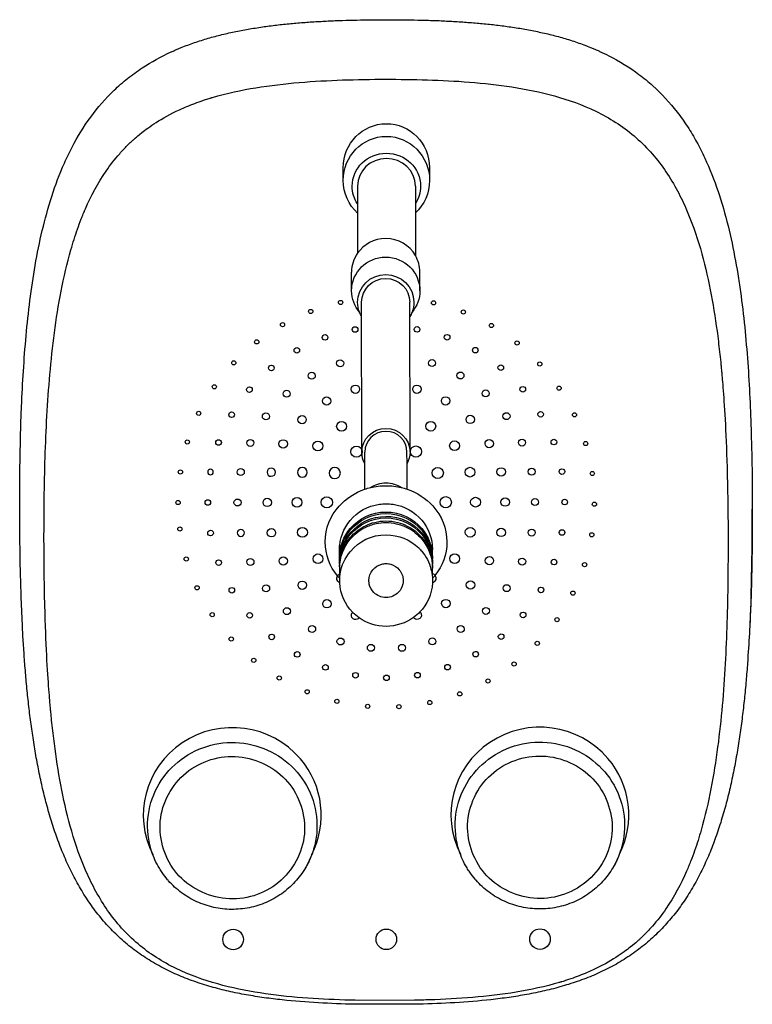
# Model space of a CAD drawing. Units: millimetres. Extents: x 17 to 934, y 134 to 730.
# Drawn here: x 215 to 319, y 134 to 274 of the extents above; entities that cross this region are included whole.
import ezdxf

# ---------------------------------------------------------------- set-up
doc = ezdxf.new("R2010")
doc.units = ezdxf.units.MM
doc.layers.add('01_DIBUJO PRINCIPAL', color=7, linetype='Continuous', lineweight=30)

msp = doc.modelspace()

# ---------------------------------------------------------------- linework, layer by layer
at = {"layer": '01_DIBUJO PRINCIPAL'}
for p, q in [((260.96, 250.81), (260.95, 252.62)), ((273.22, 252.63), (273.23, 250.82)), ((262.15, 235.13), (262.14, 237.77)), ((271.85, 235.14), (271.84, 237.78)), ((263.6, 212.19), (263.57, 233.49)), ((270.45, 212.2), (270.42, 233.5)), ((260.45, 194.6), (260.44, 198.94)), ((273.65, 194.62), (273.64, 198.96))]:
    msp.add_line(p, q, dxfattribs=at)
for points in [[(262.98, 249.98), (262.98, 247.49), (262.98, 246.17), (262.99, 240.47)], [(271.21, 249.99), (271.21, 247.5), (271.21, 246.18), (271.22, 240.12)], [(264.03, 206.93), (264.03, 210.56), (264.03, 212.19)], [(270.03, 206.93), (270.03, 210.57), (270.02, 212.2)]]:
    msp.add_lwpolyline(points, dxfattribs=at)
for centre in [(245.3, 142.94), (267.08, 142.97), (288.93, 143)]:
    msp.add_circle(centre, 1.46, dxfattribs=at)
for centre, major_axis in [((260.58, 233.47), (-0.301, 0)), ((273.79, 233.41), (-0.301, 0)), ((256.34, 232.19), (-0.301, 0)), ((278.03, 232.11), (-0.301, 0)), ((252.33, 230.31), (-0.301, 0)), ((262.64, 229.63), (-0.401, -0.001)), ((271.45, 229.64), (-0.401, -0.001)), ((282.02, 230.19), (-0.301, 0)), ((248.66, 227.86), (-0.301, 0)), ((258.37, 228.5), (-0.401, -0.001)), ((275.72, 228.52), (-0.401, -0.001)), ((254.36, 226.66), (-0.401, -0.001)), ((279.73, 226.69), (-0.401, -0.001)), ((285.67, 227.71), (-0.301, 0)), ((260.52, 224.83), (-0.502, -0.001)), ((273.58, 224.85), (-0.502, -0.001)), ((245.4, 224.89), (-0.301, 0)), ((250.74, 224.16), (-0.401, -0.001)), ((283.35, 224.2), (-0.401, -0.001)), ((288.9, 224.72), (-0.301, 0)), ((256.48, 223.06), (-0.502, -0.001)), ((277.62, 223.09), (-0.502, -0.001)), ((242.63, 221.48), (-0.301, 0)), ((247.62, 221.08), (-0.401, -0.001)), ((262.68, 221.13), (-0.602, -0.001)), ((271.43, 221.14), (-0.602, -0.001)), ((286.48, 221.13), (-0.401, -0.001)), ((291.64, 221.29), (-0.301, 0)), ((252.91, 220.5), (-0.502, -0.001)), ((258.6, 219.46), (-0.602, -0.001)), ((275.51, 219.48), (-0.602, -0.001)), ((281.2, 220.54), (-0.502, -0.001)), ((240.41, 217.7), (-0.301, 0)), ((245.09, 217.51), (-0.401, -0.001)), ((249.96, 217.27), (-0.502, -0.001)), ((255.1, 216.81), (-0.602, -0.001)), ((279.01, 216.84), (-0.602, -0.001)), ((284.16, 217.31), (-0.502, -0.001)), ((289.02, 217.57), (-0.401, -0.001)), ((293.83, 217.5), (-0.301, 0)), ((260.72, 215.86), (-0.702, -0.001)), ((273.4, 215.88), (-0.702, -0.001)), ((238.79, 213.64), (-0.301, 0)), ((243.23, 213.57), (-0.401, -0.001)), ((247.75, 213.5), (-0.502, -0.001)), ((252.42, 213.37), (-0.602, -0.001)), ((257.35, 213.07), (-0.702, -0.001)), ((262.84, 212.26), (-0.803, -0.001)), ((271.29, 212.28), (-0.803, -0.001)), ((276.78, 213.1), (-0.702, -0.001)), ((281.71, 213.4), (-0.602, -0.001)), ((286.37, 213.55), (-0.502, -0.001)), ((290.9, 213.63), (-0.401, -0.001)), ((295.42, 213.42), (-0.301, 0)), ((274.39, 209.24), (-0.803, -0.001)), ((278.98, 209.35), (-0.702, -0.001)), ((283.4, 209.39), (-0.602, -0.001)), ((287.74, 209.42), (-0.502, -0.001)), ((237.81, 209.38), (-0.301, 0)), ((246.39, 209.36), (-0.502, -0.001)), ((292.05, 209.43), (-0.401, -0.001)), ((296.37, 209.16), (-0.301, 0)), ((254.39, 205.05), (-0.702, -0.001)), ((258.62, 205.06), (-0.803, -0.001)), ((275.53, 205.08), (-0.803, -0.001)), ((279.76, 205.09), (-0.702, -0.001)), ((283.98, 205.09), (-0.602, -0.001)), ((237.48, 205.03), (-0.301, 0)), ((241.71, 205.04), (-0.401, -0.001)), ((245.93, 205.04), (-0.502, -0.001)), ((250.16, 205.05), (-0.602, -0.001)), ((288.21, 205.1), (-0.502, -0.001)), ((292.44, 205.1), (-0.401, -0.001)), ((296.66, 204.8), (-0.301, 0)), ((237.73, 201.28), (-0.301, 0)), ((279, 200.82), (-0.702, -0.001)), ((242.1, 200.7), (-0.401, -0.001)), ((250.74, 200.74), (-0.602, -0.001)), ((255.16, 200.79), (-0.702, -0.001)), ((283.41, 200.78), (-0.602, -0.001)), ((287.75, 200.77), (-0.502, -0.001)), ((292.06, 200.77), (-0.401, -0.001)), ((296.29, 200.45), (-0.301, 0)), ((238.64, 197.01), (-0.301, 0)), ((252.44, 196.73), (-0.602, -0.001)), ((257.37, 197.04), (-0.702, -0.001)), ((276.8, 197.06), (-0.702, -0.001)), ((281.73, 196.77), (-0.602, -0.001)), ((243.25, 196.5), (-0.401, -0.001)), ((247.77, 196.59), (-0.502, -0.001)), ((286.39, 196.64), (-0.502, -0.001)), ((290.92, 196.57), (-0.401, -0.001)), ((295.26, 196.21), (-0.301, 0)), ((240.18, 192.92), (-0.301, 0)), ((249.99, 192.83), (-0.502, -0.001)), ((255.13, 193.29), (-0.602, -0.001)), ((279.05, 193.32), (-0.602, -0.001)), ((284.19, 192.87), (-0.502, -0.001)), ((245.12, 192.57), (-0.401, -0.001)), ((289.06, 192.62), (-0.401, -0.001)), ((293.6, 192.16), (-0.301, 0)), ((258.64, 190.65), (-0.602, -0.001)), ((275.55, 190.68), (-0.602, -0.001)), ((242.33, 189.1), (-0.301, 0)), ((247.66, 189.01), (-0.401, -0.001)), ((252.95, 189.6), (-0.502, -0.001)), ((281.24, 189.64), (-0.502, -0.001)), ((286.52, 189.06), (-0.401, -0.001)), ((256.53, 187.05), (-0.502, -0.001)), ((277.66, 187.08), (-0.502, -0.001)), ((291.34, 188.4), (-0.301, 0)), ((250.79, 185.94), (-0.401, -0.001)), ((283.4, 185.98), (-0.401, -0.001)), ((245.04, 185.64), (-0.301, 0)), ((260.57, 185.29), (-0.502, -0.001)), ((264.89, 184.39), (-0.502, -0.001)), ((269.31, 184.39), (-0.502, -0.001)), ((273.63, 185.3), (-0.502, -0.001)), ((288.53, 185.02), (-0.301, 0)), ((254.42, 183.45), (-0.401, -0.001)), ((279.78, 183.48), (-0.401, -0.001)), ((248.24, 182.62), (-0.301, 0)), ((258.43, 181.61), (-0.401, -0.001)), ((275.78, 181.64), (-0.401, -0.001)), ((285.24, 182.09), (-0.301, 0)), ((262.7, 180.49), (-0.401, -0.001)), ((267.1, 180.12), (-0.401, -0.001)), ((271.51, 180.5), (-0.401, -0.001)), ((251.86, 180.1), (-0.301, 0)), ((281.54, 179.68), (-0.301, 0)), ((255.83, 178.14), (-0.301, 0)), ((277.52, 177.84), (-0.301, 0)), ((260.05, 176.79), (-0.301, 0)), ((264.43, 176.08), (-0.301, 0)), ((268.87, 176.02), (-0.301, 0)), ((273.26, 176.61), (-0.301, 0))]:
    msp.add_ellipse(centre, major_axis=major_axis, ratio=0.983561, dxfattribs=at)
for points, knots in [([(271.09, 133.74), (271.29, 133.75), (271.48, 133.75), (271.67, 133.75), (273.39, 133.8), (275.11, 133.86), (276.82, 133.96), (278.55, 134.07), (280.24, 134.2), (281.96, 134.39), (282.83, 134.49), (283.65, 134.59), (284.52, 134.72), (285.4, 134.84), (286.19, 134.97), (287.06, 135.13), (287.5, 135.21), (287.89, 135.29), (288.33, 135.37), (288.76, 135.46), (289.15, 135.55), (289.58, 135.65), (290.02, 135.75), (290.4, 135.84), (290.84, 135.95), (291.27, 136.07), (291.64, 136.17), (292.08, 136.29), (292.52, 136.42), (292.87, 136.53), (293.31, 136.67), (293.74, 136.81), (294.1, 136.93), (294.53, 137.08), (294.96, 137.23), (295.31, 137.36), (295.73, 137.53), (296.15, 137.7), (296.5, 137.84), (296.92, 138.03), (297.33, 138.21), (297.67, 138.37), (298.08, 138.57), (298.49, 138.76), (298.82, 138.94), (299.22, 139.15), (299.62, 139.36), (299.95, 139.55), (300.33, 139.78), (300.72, 140.01), (301.04, 140.21), (301.41, 140.46), (301.79, 140.7), (302.1, 140.92), (302.46, 141.18), (302.82, 141.44), (303.13, 141.68), (303.47, 141.95), (303.82, 142.22), (304.12, 142.47), (304.45, 142.76), (305.1, 143.33), (305.67, 143.88), (306.27, 144.5), (306.86, 145.12), (307.39, 145.73), (307.93, 146.39), (308.45, 147.04), (308.95, 147.72), (309.42, 148.41), (309.88, 149.09), (310.34, 149.83), (310.75, 150.55), (311.16, 151.25), (311.57, 152.04), (311.93, 152.77), (312.29, 153.5), (312.66, 154.33), (312.98, 155.08), (313.29, 155.83), (313.62, 156.68), (313.89, 157.45), (314.03, 157.84), (314.18, 158.26), (314.31, 158.65), (314.44, 159.04), (314.58, 159.47), (314.7, 159.87), (314.94, 160.65), (315.19, 161.53), (315.4, 162.32), (315.61, 163.11), (315.83, 164.01), (316.01, 164.81), (316.19, 165.6), (316.38, 166.52), (316.54, 167.32), (316.69, 168.12), (316.86, 169.03), (316.99, 169.84), (317.13, 170.64), (317.27, 171.57), (317.38, 172.38), (317.5, 173.19), (317.62, 174.1), (317.72, 174.92), (317.82, 175.73), (317.92, 176.65), (318.01, 177.47), (318.09, 178.28), (318.18, 179.21), (318.25, 180.02), (318.32, 180.85), (318.39, 181.75), (318.45, 182.58), (318.45, 182.58), (318.49, 183.3), (318.49, 183.3), (318.59, 184.71), (318.67, 186.05), (318.74, 187.46), (318.81, 188.87), (318.87, 190.22), (318.92, 191.63), (319.01, 194.34), (319.06, 197.27), (319.09, 199.97), (319.1, 201.3), (319.1, 202.39), (319.1, 203.72), (319.1, 203.72), (319.1, 204.15), (319.1, 204.15), (319.1, 204.96), (319.1, 205.38), (319.09, 206.2), (319.09, 206.61), (319.09, 206.82), (319.09, 207.23), (319.08, 207.42), (319.08, 207.52), (319.08, 207.71), (319.08, 207.71), (319.08, 208.23), (319.08, 208.23), (319.06, 210.22), (319.02, 212.21), (318.96, 214.21), (318.92, 215.89), (318.86, 217.57), (318.78, 219.25), (318.7, 220.94), (318.61, 222.62), (318.5, 224.3), (318.38, 225.98), (318.24, 227.67), (318.08, 229.35), (317.92, 231.02), (317.73, 232.71), (317.5, 234.38), (317.39, 235.22), (317.27, 236.05), (317.14, 236.89), (316.88, 238.56), (316.57, 240.23), (316.22, 241.89), (315.87, 243.54), (315.46, 245.2), (314.99, 246.82), (314.76, 247.64), (314.5, 248.45), (314.23, 249.25), (313.69, 250.85), (313.06, 252.46), (312.34, 253.99), (311.99, 254.76), (311.6, 255.52), (311.19, 256.27), (310.79, 257.01), (310.35, 257.74), (309.89, 258.45), (309.42, 259.16), (308.93, 259.86), (308.41, 260.53), (307.38, 261.86), (306.21, 263.13), (304.96, 264.26), (304.33, 264.83), (303.67, 265.37), (302.99, 265.87), (301.64, 266.88), (300.21, 267.76), (298.7, 268.52), (298.27, 268.74), (297.84, 268.95), (297.4, 269.15), (297.4, 269.15), (297.43, 269.14), (297.43, 269.14), (297.37, 269.16), (297.35, 269.18), (297.29, 269.2), (297.2, 269.24), (297.15, 269.27), (297.06, 269.31), (296.87, 269.39), (296.77, 269.43), (296.59, 269.51), (296.42, 269.58), (296.29, 269.63), (296.12, 269.7), (295.76, 269.85), (295.54, 269.94), (295.17, 270.07), (294.82, 270.2), (294.57, 270.29), (294.21, 270.42), (293.86, 270.54), (293.6, 270.62), (293.25, 270.74), (292.9, 270.85), (292.62, 270.93), (292.27, 271.03), (291.92, 271.13), (291.64, 271.21), (291.29, 271.31), (290.94, 271.4), (290.65, 271.47), (290.3, 271.56), (289.95, 271.64), (289.66, 271.71), (289.3, 271.79), (288.95, 271.87), (288.66, 271.93), (288.31, 272), (287.96, 272.07), (287.66, 272.13), (287.31, 272.2), (286.56, 272.34), (286.04, 272.43), (285.29, 272.54), (284.55, 272.65), (284.01, 272.73), (283.27, 272.82), (282.53, 272.92), (281.98, 272.98), (281.24, 273.05), (280.5, 273.13), (279.94, 273.18), (279.2, 273.23), (278.47, 273.29), (277.9, 273.33), (277.17, 273.38), (276.44, 273.42), (275.85, 273.45), (275.12, 273.49), (274.41, 273.52), (273.8, 273.54), (273.08, 273.56), (272.37, 273.58), (271.74, 273.6), (271.04, 273.61), (269.65, 273.64), (268.34, 273.65), (266.95, 273.65), (266.95, 273.65), (266.95, 273.65), (266.95, 273.65), (265.57, 273.64), (264.26, 273.63), (262.88, 273.6), (262.18, 273.59), (261.55, 273.57), (260.85, 273.55), (260.13, 273.53), (259.53, 273.5), (258.82, 273.47), (258.09, 273.43), (257.51, 273.4), (256.79, 273.36), (256.06, 273.31), (255.49, 273.27), (254.76, 273.21), (254.03, 273.15), (253.47, 273.1), (252.74, 273.02), (252, 272.95), (251.45, 272.89), (250.72, 272.79), (249.98, 272.7), (249.44, 272.62), (248.7, 272.51), (247.96, 272.39), (247.44, 272.31), (246.7, 272.17), (246.35, 272.1), (246.05, 272.04), (245.7, 271.97), (245.35, 271.9), (245.06, 271.84), (244.71, 271.76), (244.36, 271.68), (244.07, 271.61), (243.72, 271.53), (243.37, 271.44), (243.09, 271.37), (242.74, 271.28), (242.39, 271.18), (242.11, 271.11), (241.76, 271), (241.41, 270.9), (241.14, 270.82), (240.79, 270.71), (240.44, 270.6), (240.17, 270.51), (239.83, 270.39), (239.47, 270.27), (239.22, 270.18), (238.87, 270.05), (238.51, 269.92), (238.29, 269.83), (237.93, 269.69), (237.76, 269.62), (237.64, 269.57), (237.47, 269.5), (237.29, 269.42), (237.18, 269.37), (237, 269.3), (236.91, 269.26), (236.86, 269.23), (236.77, 269.19), (236.68, 269.15), (236.63, 269.13), (236.54, 269.09), (236.52, 269.08), (236.5, 269.07), (236.48, 269.06), (236.48, 269.06), (236.5, 269.07), (236.5, 269.07), (235.07, 268.42), (233.67, 267.65), (232.36, 266.79), (231.65, 266.32), (230.96, 265.82), (230.29, 265.3), (229.63, 264.77), (228.99, 264.21), (228.38, 263.62), (227.16, 262.45), (226.06, 261.19), (225.06, 259.82), (224.06, 258.45), (223.19, 257.03), (222.41, 255.53), (222.02, 254.78), (221.66, 254.02), (221.32, 253.25), (220.63, 251.71), (220.05, 250.15), (219.53, 248.54), (219.01, 246.93), (218.57, 245.32), (218.18, 243.68), (217.79, 242.04), (217.46, 240.4), (217.17, 238.74), (216.88, 237.08), (216.64, 235.42), (216.43, 233.75), (216.22, 232.08), (216.04, 230.41), (215.88, 228.74), (215.58, 225.38), (215.37, 222.05), (215.23, 218.69), (215.23, 218.69), (215.15, 216.32), (215.15, 216.32), (215.01, 212.19), (214.97, 208.07), (214.97, 203.95), (214.98, 199.83), (215.03, 195.7), (215.18, 191.57), (215.18, 191.57), (215.35, 187.56), (215.35, 187.56), (215.39, 186.73), (215.44, 185.83), (215.49, 185), (215.55, 184.18), (215.61, 183.28), (215.67, 182.45), (215.73, 181.62), (215.81, 180.72), (215.88, 179.89), (215.95, 179.08), (216.04, 178.15), (216.13, 177.34), (216.22, 176.52), (216.32, 175.61), (216.42, 174.79), (216.53, 173.98), (216.65, 173.06), (216.77, 172.25), (216.88, 171.44), (217.03, 170.51), (217.17, 169.71), (217.3, 168.91), (217.47, 167.99), (217.63, 167.19), (217.78, 166.4), (217.98, 165.47), (218.16, 164.68), (218.34, 163.89), (218.57, 162.98), (218.78, 162.2), (218.99, 161.41), (219.24, 160.53), (219.48, 159.74), (219.61, 159.35), (219.74, 158.92), (219.88, 158.53), (220.01, 158.14), (220.15, 157.72), (220.29, 157.33), (220.57, 156.56), (220.9, 155.71), (221.22, 154.96), (221.53, 154.21), (221.91, 153.39), (222.27, 152.66), (222.63, 151.93), (223.05, 151.14), (223.46, 150.44), (223.87, 149.72), (224.33, 148.98), (224.79, 148.31), (225.27, 147.61), (225.76, 146.94), (226.29, 146.29), (226.83, 145.63), (227.36, 145.02), (227.95, 144.4), (228.55, 143.78), (229.13, 143.23), (229.78, 142.66), (230.11, 142.38), (230.41, 142.13), (230.75, 141.86), (231.1, 141.58), (231.41, 141.35), (231.77, 141.09), (232.13, 140.83), (232.44, 140.62), (232.82, 140.37), (233.19, 140.13), (233.51, 139.93), (233.9, 139.7), (234.28, 139.47), (234.62, 139.28), (235.01, 139.07), (235.41, 138.86), (235.75, 138.68), (236.15, 138.49), (236.56, 138.29), (236.9, 138.13), (237.32, 137.95), (237.74, 137.77), (238.08, 137.63), (238.51, 137.46), (238.93, 137.29), (239.28, 137.16), (239.71, 137.01), (240.14, 136.86), (240.5, 136.74), (240.93, 136.6), (241.37, 136.46), (241.73, 136.36), (242.16, 136.23), (242.6, 136.11), (242.97, 136.01), (243.41, 135.89), (243.84, 135.78), (244.22, 135.69), (244.66, 135.59), (245.09, 135.49), (245.48, 135.41), (245.92, 135.32), (246.35, 135.23), (246.74, 135.16), (247.18, 135.08), (248.05, 134.92), (248.85, 134.8), (249.73, 134.67), (250.59, 134.55), (251.41, 134.45), (252.28, 134.36), (254, 134.17), (255.7, 134.04), (257.42, 133.94), (259.14, 133.84), (260.86, 133.78), (262.57, 133.74), (262.77, 133.74), (262.96, 133.74), (263.16, 133.73), (263.16, 133.73), (271.09, 133.74), (271.09, 133.74)], [0, 0, 0, 0, 1, 1, 1, 2, 2, 2, 3, 3, 3, 4, 4, 4, 5, 5, 5, 6, 6, 6, 7, 7, 7, 8, 8, 8, 9, 9, 9, 10, 10, 10, 11, 11, 11, 12, 12, 12, 13, 13, 13, 14, 14, 14, 15, 15, 15, 16, 16, 16, 17, 17, 17, 18, 18, 18, 19, 19, 19, 20, 20, 20, 21, 21, 21, 22, 22, 22, 23, 23, 23, 24, 24, 24, 25, 25, 25, 26, 26, 26, 27, 27, 27, 28, 28, 28, 29, 29, 29, 30, 30, 30, 31, 31, 31, 32, 32, 32, 33, 33, 33, 34, 34, 34, 35, 35, 35, 36, 36, 36, 37, 37, 37, 38, 38, 38, 39, 39, 39, 40, 40, 40, 41, 41, 41, 42, 42, 42, 43, 43, 43, 44, 44, 44, 45, 45, 45, 46, 46, 46, 47, 47, 47, 48, 48, 48, 49, 49, 49, 50, 50, 50, 51, 51, 51, 52, 52, 52, 53, 53, 53, 54, 54, 54, 55, 55, 55, 56, 56, 56, 57, 57, 57, 58, 58, 58, 59, 59, 59, 60, 60, 60, 61, 61, 61, 62, 62, 62, 63, 63, 63, 64, 64, 64, 65, 65, 65, 66, 66, 66, 67, 67, 67, 68, 68, 68, 69, 69, 69, 70, 70, 70, 71, 71, 71, 72, 72, 72, 73, 73, 73, 74, 74, 74, 75, 75, 75, 76, 76, 76, 77, 77, 77, 78, 78, 78, 79, 79, 79, 80, 80, 80, 81, 81, 81, 82, 82, 82, 83, 83, 83, 84, 84, 84, 85, 85, 85, 86, 86, 86, 87, 87, 87, 88, 88, 88, 89, 89, 89, 90, 90, 90, 91, 91, 91, 92, 92, 92, 93, 93, 93, 94, 94, 94, 95, 95, 95, 96, 96, 96, 97, 97, 97, 98, 98, 98, 99, 99, 99, 100, 100, 100, 101, 101, 101, 102, 102, 102, 103, 103, 103, 104, 104, 104, 105, 105, 105, 106, 106, 106, 107, 107, 107, 108, 108, 108, 109, 109, 109, 110, 110, 110, 111, 111, 111, 112, 112, 112, 113, 113, 113, 114, 114, 114, 115, 115, 115, 116, 116, 116, 117, 117, 117, 118, 118, 118, 119, 119, 119, 120, 120, 120, 121, 121, 121, 122, 122, 122, 123, 123, 123, 124, 124, 124, 125, 125, 125, 126, 126, 126, 127, 127, 127, 128, 128, 128, 129, 129, 129, 130, 130, 130, 131, 131, 131, 132, 132, 132, 133, 133, 133, 134, 134, 134, 135, 135, 135, 136, 136, 136, 137, 137, 137, 138, 138, 138, 139, 139, 139, 140, 140, 140, 141, 141, 141, 142, 142, 142, 143, 143, 143, 144, 144, 144, 145, 145, 145, 146, 146, 146, 147, 147, 147, 148, 148, 148, 149, 149, 149, 150, 150, 150, 151, 151, 151, 152, 152, 152, 153, 153, 153, 154, 154, 154, 155, 155, 155, 156, 156, 156, 157, 157, 157, 158, 158, 158, 159, 159, 159, 160, 160, 160, 161, 161, 161, 162, 162, 162, 163, 163, 163, 164, 164, 164, 165, 165, 165, 166, 166, 166, 167, 167, 167, 168, 168, 168, 169, 169, 169, 170, 170, 170, 170]), ([(271.09, 134.3), (271.8, 134.32), (272.52, 134.34), (273.23, 134.36), (275.27, 134.43), (277.32, 134.54), (279.37, 134.71), (281.42, 134.89), (283.48, 135.12), (285.54, 135.46), (287.6, 135.8), (289.66, 136.24), (291.71, 136.84), (291.71, 136.84), (291.71, 136.85), (291.72, 136.85), (291.72, 136.85), (291.72, 136.85), (291.73, 136.85), (291.74, 136.85), (291.74, 136.85), (291.75, 136.86), (291.76, 136.86), (291.78, 136.86), (291.79, 136.87), (291.82, 136.88), (291.85, 136.88), (291.87, 136.89), (291.93, 136.91), (291.98, 136.93), (292.04, 136.94), (292.15, 136.98), (292.26, 137.01), (292.37, 137.04), (292.58, 137.11), (292.8, 137.18), (293, 137.25), (293.42, 137.39), (293.83, 137.53), (294.22, 137.68), (295, 137.97), (295.72, 138.28), (296.39, 138.58), (297.73, 139.2), (298.83, 139.82), (299.71, 140.39), (300.6, 140.96), (301.27, 141.46), (301.75, 141.84), (302.23, 142.22), (302.53, 142.48), (302.67, 142.6), (302.67, 142.6), (302.67, 142.6), (302.67, 142.6), (302.67, 142.61), (302.67, 142.61), (302.68, 142.61), (302.68, 142.61), (302.68, 142.61), (302.68, 142.62), (302.69, 142.62), (302.7, 142.63), (302.7, 142.63), (302.72, 142.64), (302.73, 142.65), (302.74, 142.67), (302.76, 142.69), (302.79, 142.71), (302.81, 142.73), (302.86, 142.77), (302.91, 142.82), (302.96, 142.86), (303.06, 142.95), (303.16, 143.04), (303.25, 143.13), (303.45, 143.31), (303.64, 143.49), (303.82, 143.68), (304.2, 144.05), (304.56, 144.44), (304.9, 144.83), (305.6, 145.62), (306.24, 146.45), (306.83, 147.3), (308, 149.01), (308.96, 150.82), (309.77, 152.67), (309.79, 152.73), (309.82, 152.79), (309.85, 152.85), (309.87, 152.91), (309.9, 152.97), (309.92, 153.03), (309.97, 153.15), (310.02, 153.27), (310.07, 153.39), (310.17, 153.63), (310.27, 153.87), (310.36, 154.11), (310.55, 154.59), (310.73, 155.07), (310.9, 155.56), (311.25, 156.52), (311.55, 157.5), (311.83, 158.48), (312.4, 160.43), (312.85, 162.4), (313.23, 164.37), (313.61, 166.34), (313.92, 168.31), (314.18, 170.29), (314.44, 172.26), (314.65, 174.23), (314.83, 176.2), (315.17, 180.14), (315.38, 184.08), (315.5, 188.01), (315.62, 191.94), (315.66, 195.86), (315.66, 199.78), (315.66, 203.24), (315.61, 206.33), (315.54, 209.05), (315.47, 211.77), (315.38, 214.13), (315.28, 216.11), (315.17, 218.09), (315.06, 219.7), (314.97, 220.93), (314.87, 222.17), (314.8, 223.03), (314.75, 223.52), (314.75, 223.53), (314.75, 223.53), (314.75, 223.53), (314.75, 223.53), (314.75, 223.53), (314.75, 223.54), (314.75, 223.54), (314.75, 223.54), (314.75, 223.55), (314.75, 223.56), (314.75, 223.56), (314.75, 223.57), (314.75, 223.59), (314.74, 223.6), (314.74, 223.62), (314.74, 223.65), (314.74, 223.68), (314.73, 223.71), (314.73, 223.77), (314.72, 223.83), (314.72, 223.89), (314.71, 224.01), (314.69, 224.14), (314.68, 224.26), (314.66, 224.5), (314.63, 224.75), (314.61, 224.99), (314.56, 225.48), (314.51, 225.97), (314.45, 226.46), (314.34, 227.44), (314.22, 228.42), (314.09, 229.4), (313.83, 231.35), (313.51, 233.31), (313.13, 235.27), (312.74, 237.22), (312.28, 239.18), (311.72, 241.12), (311.15, 243.06), (310.48, 244.99), (309.65, 246.88), (309.24, 247.82), (308.78, 248.76), (308.28, 249.67), (307.77, 250.59), (307.22, 251.49), (306.61, 252.36), (306, 253.23), (305.34, 254.07), (304.62, 254.87), (303.9, 255.67), (303.12, 256.43), (302.29, 257.13), (301.47, 257.83), (300.6, 258.47), (299.69, 259.05), (298.78, 259.64), (297.84, 260.16), (296.88, 260.63), (294.97, 261.56), (292.97, 262.27), (290.97, 262.82), (288.97, 263.38), (286.95, 263.78), (284.94, 264.1), (282.93, 264.41), (280.92, 264.62), (278.91, 264.78), (276.91, 264.94), (274.91, 265.04), (272.92, 265.1), (270.93, 265.16), (268.94, 265.18), (266.96, 265.18), (264.93, 265.18), (262.89, 265.15), (260.85, 265.08), (258.81, 265.01), (256.77, 264.9), (254.71, 264.73), (252.66, 264.55), (250.6, 264.32), (248.54, 263.98), (246.48, 263.64), (244.42, 263.2), (242.37, 262.6), (242.37, 262.6), (242.37, 262.6), (242.36, 262.59), (242.36, 262.59), (242.36, 262.59), (242.35, 262.59), (242.35, 262.59), (242.34, 262.59), (242.33, 262.59), (242.32, 262.58), (242.3, 262.58), (242.29, 262.57), (242.26, 262.56), (242.24, 262.56), (242.21, 262.55), (242.15, 262.53), (242.1, 262.51), (242.04, 262.5), (241.93, 262.46), (241.82, 262.43), (241.72, 262.4), (241.5, 262.33), (241.29, 262.26), (241.08, 262.19), (240.66, 262.05), (240.25, 261.91), (239.86, 261.76), (239.08, 261.47), (238.36, 261.17), (237.69, 260.86), (236.36, 260.24), (235.25, 259.62), (234.37, 259.05), (233.48, 258.49), (232.81, 257.98), (232.33, 257.6), (231.85, 257.22), (231.55, 256.96), (231.42, 256.84), (231.42, 256.84), (231.41, 256.84), (231.41, 256.84), (231.41, 256.84), (231.41, 256.83), (231.41, 256.83), (231.4, 256.83), (231.4, 256.83), (231.4, 256.83), (231.39, 256.82), (231.38, 256.81), (231.38, 256.81), (231.37, 256.8), (231.35, 256.79), (231.34, 256.78), (231.32, 256.75), (231.29, 256.73), (231.27, 256.71), (231.22, 256.67), (231.17, 256.62), (231.12, 256.58), (231.02, 256.49), (230.92, 256.4), (230.83, 256.31), (230.63, 256.13), (230.45, 255.95), (230.26, 255.76), (229.89, 255.39), (229.52, 255), (229.18, 254.61), (228.48, 253.82), (227.84, 252.99), (227.26, 252.14), (226.08, 250.43), (225.12, 248.62), (224.31, 246.77), (224.29, 246.71), (224.26, 246.65), (224.23, 246.59), (224.21, 246.53), (224.18, 246.47), (224.16, 246.41), (224.11, 246.29), (224.06, 246.17), (224.01, 246.06), (223.91, 245.82), (223.81, 245.58), (223.72, 245.34), (223.53, 244.85), (223.35, 244.37), (223.18, 243.89), (222.84, 242.92), (222.53, 241.94), (222.25, 240.96), (221.69, 239.01), (221.23, 237.04), (220.85, 235.07), (220.47, 233.1), (220.16, 231.13), (219.9, 229.15), (219.64, 227.18), (219.43, 225.21), (219.26, 223.24), (218.91, 219.3), (218.71, 215.36), (218.58, 211.43), (218.46, 207.5), (218.42, 203.58), (218.42, 199.66), (218.43, 196.2), (218.47, 193.11), (218.54, 190.39), (218.61, 187.67), (218.7, 185.32), (218.81, 183.33), (218.91, 181.35), (219.02, 179.74), (219.11, 178.51), (219.21, 177.27), (219.29, 176.41), (219.33, 175.92), (219.33, 175.92), (219.33, 175.91), (219.33, 175.91), (219.33, 175.91), (219.33, 175.91), (219.33, 175.9), (219.33, 175.9), (219.33, 175.9), (219.33, 175.89), (219.33, 175.89), (219.33, 175.88), (219.33, 175.87), (219.34, 175.86), (219.34, 175.84), (219.34, 175.82), (219.34, 175.79), (219.34, 175.76), (219.35, 175.73), (219.35, 175.67), (219.36, 175.61), (219.36, 175.55), (219.38, 175.43), (219.39, 175.3), (219.4, 175.18), (219.42, 174.94), (219.45, 174.69), (219.47, 174.45), (219.52, 173.96), (219.57, 173.47), (219.63, 172.98), (219.74, 172), (219.86, 171.02), (219.99, 170.04), (220.25, 168.09), (220.57, 166.13), (220.96, 164.17), (221.34, 162.22), (221.8, 160.26), (222.36, 158.32), (222.93, 156.38), (223.6, 154.45), (224.43, 152.56), (224.85, 151.62), (225.3, 150.68), (225.81, 149.77), (226.31, 148.85), (226.86, 147.95), (227.47, 147.08), (228.08, 146.21), (228.74, 145.37), (229.46, 144.57), (230.19, 143.77), (230.96, 143.01), (231.79, 142.31), (232.61, 141.61), (233.48, 140.97), (234.39, 140.39), (235.3, 139.8), (236.24, 139.28), (237.2, 138.81), (239.12, 137.88), (241.11, 137.17), (243.11, 136.62), (245.11, 136.06), (247.13, 135.66), (249.14, 135.35), (251.15, 135.03), (253.16, 134.82), (255.17, 134.66), (257.17, 134.5), (259.17, 134.4), (261.16, 134.34), (261.83, 134.32), (262.49, 134.31), (263.16, 134.29), (263.16, 134.29), (271.09, 134.3), (271.09, 134.3)], [0, 0, 0, 0, 1, 1, 1, 2, 2, 2, 3, 3, 3, 4, 4, 4, 5, 5, 5, 6, 6, 6, 7, 7, 7, 8, 8, 8, 9, 9, 9, 10, 10, 10, 11, 11, 11, 12, 12, 12, 13, 13, 13, 14, 14, 14, 15, 15, 15, 16, 16, 16, 17, 17, 17, 18, 18, 18, 19, 19, 19, 20, 20, 20, 21, 21, 21, 22, 22, 22, 23, 23, 23, 24, 24, 24, 25, 25, 25, 26, 26, 26, 27, 27, 27, 28, 28, 28, 29, 29, 29, 30, 30, 30, 31, 31, 31, 32, 32, 32, 33, 33, 33, 34, 34, 34, 35, 35, 35, 36, 36, 36, 37, 37, 37, 38, 38, 38, 39, 39, 39, 40, 40, 40, 41, 41, 41, 42, 42, 42, 43, 43, 43, 44, 44, 44, 45, 45, 45, 46, 46, 46, 47, 47, 47, 48, 48, 48, 49, 49, 49, 50, 50, 50, 51, 51, 51, 52, 52, 52, 53, 53, 53, 54, 54, 54, 55, 55, 55, 56, 56, 56, 57, 57, 57, 58, 58, 58, 59, 59, 59, 60, 60, 60, 61, 61, 61, 62, 62, 62, 63, 63, 63, 64, 64, 64, 65, 65, 65, 66, 66, 66, 67, 67, 67, 68, 68, 68, 69, 69, 69, 70, 70, 70, 71, 71, 71, 72, 72, 72, 73, 73, 73, 74, 74, 74, 75, 75, 75, 76, 76, 76, 77, 77, 77, 78, 78, 78, 79, 79, 79, 80, 80, 80, 81, 81, 81, 82, 82, 82, 83, 83, 83, 84, 84, 84, 85, 85, 85, 86, 86, 86, 87, 87, 87, 88, 88, 88, 89, 89, 89, 90, 90, 90, 91, 91, 91, 92, 92, 92, 93, 93, 93, 94, 94, 94, 95, 95, 95, 96, 96, 96, 97, 97, 97, 98, 98, 98, 99, 99, 99, 100, 100, 100, 101, 101, 101, 102, 102, 102, 103, 103, 103, 104, 104, 104, 105, 105, 105, 106, 106, 106, 107, 107, 107, 108, 108, 108, 109, 109, 109, 110, 110, 110, 111, 111, 111, 112, 112, 112, 113, 113, 113, 114, 114, 114, 115, 115, 115, 116, 116, 116, 117, 117, 117, 118, 118, 118, 119, 119, 119, 120, 120, 120, 121, 121, 121, 122, 122, 122, 123, 123, 123, 124, 124, 124, 125, 125, 125, 126, 126, 126, 127, 127, 127, 128, 128, 128, 129, 129, 129, 130, 130, 130, 131, 131, 131, 132, 132, 132, 133, 133, 133, 134, 134, 134, 135, 135, 135, 136, 136, 136, 137, 137, 137, 138, 138, 138, 139, 139, 139, 139]), ([(260.96, 252.62), (260.95, 256.07), (263.69, 258.87), (267.08, 258.87), (270.47, 258.88), (273.22, 256.08), (273.22, 252.63)], [0, 0, 0, 0, 1, 1, 1, 2, 2, 2, 2]), ([(262.98, 246.17), (261.74, 247.32), (260.96, 248.97), (260.96, 250.81), (260.95, 254.26), (263.69, 257.06), (267.08, 257.06), (270.47, 257.07), (273.22, 254.27), (273.23, 250.82), (273.23, 248.98), (272.45, 247.33), (271.21, 246.18)], [0, 0, 0, 0, 1, 1, 1, 2, 2, 2, 3, 3, 3, 4, 4, 4, 4]), ([(262.98, 247.49), (262.51, 248.21), (262.23, 249.07), (262.23, 249.98), (262.23, 252.57), (264.4, 254.67), (267.09, 254.67), (269.78, 254.67), (271.95, 252.58), (271.96, 250), (271.96, 249.08), (271.69, 248.22), (271.21, 247.5)], [0, 0, 0, 0, 1, 1, 1, 2, 2, 2, 3, 3, 3, 4, 4, 4, 4]), ([(271.21, 249.99), (271.2, 252.17), (269.36, 253.93), (267.09, 253.93), (264.81, 253.92), (262.97, 252.16), (262.98, 249.98)], [0, 0, 0, 0, 1, 1, 1, 2, 2, 2, 2]), ([(271.84, 237.78), (271.84, 238.63), (271.62, 239.43), (271.22, 240.12), (270.39, 241.57), (268.8, 242.55), (266.99, 242.55), (265.32, 242.55), (263.86, 241.72), (262.99, 240.47), (262.45, 239.7), (262.14, 238.77), (262.14, 237.77)], [0, 0, 0, 0, 1, 1, 1, 2, 2, 2, 3, 3, 3, 4, 4, 4, 4]), ([(263.26, 232.09), (262.56, 232.92), (262.15, 233.97), (262.15, 235.13), (262.14, 237.77), (264.31, 239.91), (266.99, 239.92), (269.67, 239.92), (271.84, 237.78), (271.85, 235.14), (271.85, 233.99), (271.43, 232.93), (270.74, 232.1)], [0, 0, 0, 0, 1, 1, 1, 2, 2, 2, 3, 3, 3, 4, 4, 4, 4]), ([(263.57, 231.45), (263.45, 231.66), (263.35, 231.87), (263.26, 232.09), (263.09, 232.52), (263, 233), (263, 233.49), (262.99, 235.67), (264.78, 237.43), (266.99, 237.43), (269.2, 237.44), (271, 235.68), (271, 233.5), (271, 233.01), (270.91, 232.53), (270.74, 232.1), (270.65, 231.88), (270.55, 231.66), (270.43, 231.46)], [0, 0, 0, 0, 1, 1, 1, 2, 2, 2, 3, 3, 3, 4, 4, 4, 5, 5, 5, 6, 6, 6, 6]), ([(263.57, 233.49), (263.57, 235.35), (265.1, 236.87), (266.99, 236.87), (268.88, 236.87), (270.42, 235.36), (270.42, 233.5)], [0, 0, 0, 0, 1, 1, 1, 2, 2, 2, 2]), ([(264.03, 210.56), (263.76, 211.04), (263.6, 211.6), (263.6, 212.19), (263.6, 214.05), (265.13, 215.57), (267.02, 215.57), (268.91, 215.57), (270.45, 214.06), (270.45, 212.2), (270.45, 211.61), (270.3, 211.05), (270.03, 210.57)], [0, 0, 0, 0, 1, 1, 1, 2, 2, 2, 3, 3, 3, 4, 4, 4, 4]), ([(270.02, 212.2), (270.02, 213.83), (268.68, 215.15), (267.02, 215.15), (265.36, 215.15), (264.02, 213.83), (264.03, 212.19)], [0, 0, 0, 0, 1, 1, 1, 2, 2, 2, 2]), ([(250.73, 209.94), (250.4, 209.94), (250.13, 209.68), (250.13, 209.35), (250.13, 209.02), (250.4, 208.76), (250.73, 208.76)], [0, 0, 0, 0, 1, 1, 1, 2, 2, 2, 2]), ([(250.73, 208.76), (251.07, 208.76), (251.34, 209.03), (251.34, 209.35), (251.33, 209.68), (251.06, 209.94), (250.73, 209.94)], [0, 0, 0, 0, 1, 1, 1, 2, 2, 2, 2]), ([(255.15, 210.01), (254.76, 210.01), (254.45, 209.7), (254.45, 209.32), (254.45, 208.94), (254.76, 208.63), (255.15, 208.63)], [0, 0, 0, 0, 1, 1, 1, 2, 2, 2, 2]), ([(255.15, 208.63), (255.54, 208.63), (255.85, 208.94), (255.85, 209.32), (255.85, 209.7), (255.54, 210.01), (255.15, 210.01)], [0, 0, 0, 0, 1, 1, 1, 2, 2, 2, 2]), ([(259.74, 210.01), (259.3, 210.01), (258.94, 209.65), (258.94, 209.22), (258.94, 208.78), (259.3, 208.43), (259.75, 208.43)], [0, 0, 0, 0, 1, 1, 1, 2, 2, 2, 2]), ([(259.75, 208.43), (260.19, 208.43), (260.55, 208.78), (260.55, 209.22), (260.55, 209.65), (260.19, 210.01), (259.74, 210.01)], [0, 0, 0, 0, 1, 1, 1, 2, 2, 2, 2]), ([(242.09, 209.76), (241.87, 209.76), (241.69, 209.59), (241.69, 209.37), (241.69, 209.15), (241.87, 208.97), (242.09, 208.97)], [0, 0, 0, 0, 1, 1, 1, 2, 2, 2, 2]), ([(242.09, 208.97), (242.31, 208.97), (242.49, 209.15), (242.49, 209.37), (242.49, 209.59), (242.31, 209.76), (242.09, 209.76)], [0, 0, 0, 0, 1, 1, 1, 2, 2, 2, 2]), ([(260.46, 194.26), (260.45, 194.26), (260.44, 194.26), (260.45, 194.27), (260.34, 194.38), (260.24, 194.5), (260.15, 194.62), (259.04, 195.95), (258.39, 197.62), (258.39, 199.43), (258.38, 201.37), (259.13, 203.15), (260.38, 204.53), (261.34, 205.6), (262.59, 206.44), (264.03, 206.93), (264.29, 207.02), (264.56, 207.1), (264.84, 207.16), (265.54, 207.33), (266.27, 207.43), (267.03, 207.43), (267.79, 207.43), (268.53, 207.34), (269.23, 207.17), (269.5, 207.1), (269.77, 207.03), (270.03, 206.93), (271.47, 206.45), (272.72, 205.62), (273.68, 204.55), (274.94, 203.18), (275.69, 201.39), (275.69, 199.45), (275.7, 197.66), (275.07, 196.02), (273.99, 194.69), (273.88, 194.55), (273.77, 194.41), (273.65, 194.28), (273.65, 194.28), (273.65, 194.28), (273.64, 194.27)], [0, 0, 0, 0, 1, 1, 1, 2, 2, 2, 3, 3, 3, 4, 4, 4, 5, 5, 5, 6, 6, 6, 7, 7, 7, 8, 8, 8, 9, 9, 9, 10, 10, 10, 11, 11, 11, 12, 12, 12, 13, 13, 13, 14, 14, 14, 14]), ([(264.84, 207.16), (265.46, 207.59), (266.22, 207.84), (267.03, 207.84), (267.85, 207.84), (268.6, 207.59), (269.23, 207.17)], [0, 0, 0, 0, 1, 1, 1, 2, 2, 2, 2]), ([(260.44, 198.35), (260.44, 199.93), (261.01, 201.38), (261.96, 202.5), (262.98, 203.73), (264.44, 204.57), (266.11, 204.79), (266.41, 204.84), (266.72, 204.86), (267.03, 204.86), (267.37, 204.86), (267.71, 204.84), (268.04, 204.79), (269.67, 204.55), (271.1, 203.72), (272.11, 202.52), (273.06, 201.4), (273.64, 199.95), (273.64, 198.37)], [0, 0, 0, 0, 1, 1, 1, 2, 2, 2, 3, 3, 3, 4, 4, 4, 5, 5, 5, 6, 6, 6, 6]), ([(260.44, 197.19), (260.44, 198.77), (261.01, 200.22), (261.96, 201.34), (263.17, 202.78), (264.99, 203.69), (267.03, 203.69), (269.07, 203.69), (270.9, 202.79), (272.11, 201.36), (273.07, 200.24), (273.64, 198.79), (273.64, 197.21)], [0, 0, 0, 0, 1, 1, 1, 2, 2, 2, 3, 3, 3, 4, 4, 4, 4]), ([(260.44, 196.95), (260.44, 198.53), (261.01, 199.98), (261.96, 201.1), (263.17, 202.54), (264.99, 203.46), (267.03, 203.46), (269.07, 203.46), (270.9, 202.56), (272.11, 201.12), (273.07, 200), (273.64, 198.55), (273.64, 196.97)], [0, 0, 0, 0, 1, 1, 1, 2, 2, 2, 3, 3, 3, 4, 4, 4, 4]), ([(260.44, 196.57), (260.44, 198.14), (261.02, 199.59), (261.96, 200.71), (263.17, 202.15), (264.99, 203.06), (267.03, 203.07), (269.08, 203.07), (270.9, 202.17), (272.11, 200.73), (273.07, 199.61), (273.64, 198.16), (273.64, 196.58)], [0, 0, 0, 0, 1, 1, 1, 2, 2, 2, 3, 3, 3, 4, 4, 4, 4]), ([(319.1, 204.15), (319.1, 200.77), (319.08, 197.19), (318.97, 193.4), (318.92, 191.51), (318.85, 189.56), (318.75, 187.57)], [0, 0, 0, 0, 1, 1, 1, 2, 2, 2, 2]), ([(319.1, 204.08), (319.1, 203.24), (319.1, 202.84), (319.1, 202), (319.1, 201.56), (319.1, 201.39), (319.09, 200.95), (319.09, 200.7), (319.09, 200.68), (319.09, 200.43)], [0, 0, 0, 0, 1, 1, 1, 2, 2, 2, 3, 3, 3, 3]), ([(260.44, 196.32), (260.44, 197.9), (261.02, 199.36), (261.96, 200.48), (263.17, 201.92), (264.99, 202.84), (267.03, 202.84), (269.08, 202.84), (270.9, 201.93), (272.11, 200.5), (273.07, 199.37), (273.64, 197.92), (273.65, 196.34)], [0, 0, 0, 0, 1, 1, 1, 2, 2, 2, 3, 3, 3, 4, 4, 4, 4]), ([(260.44, 195.92), (260.44, 197.5), (261.02, 198.94), (261.96, 200.07), (262.55, 200.76), (263.28, 201.34), (264.11, 201.74), (264.53, 201.95), (264.97, 202.11), (265.43, 202.22), (265.94, 202.35), (266.48, 202.42), (267.03, 202.42), (267.61, 202.42), (268.17, 202.35), (268.7, 202.21), (269.18, 202.09), (269.63, 201.92), (270.06, 201.7), (270.85, 201.3), (271.55, 200.75), (272.11, 200.08), (273.07, 198.96), (273.64, 197.51), (273.65, 195.94)], [0, 0, 0, 0, 1, 1, 1, 2, 2, 2, 3, 3, 3, 4, 4, 4, 5, 5, 5, 6, 6, 6, 7, 7, 7, 8, 8, 8, 8]), ([(260.45, 195.68), (260.44, 197.26), (261.02, 198.71), (261.96, 199.83), (262.54, 200.51), (263.25, 201.08), (264.06, 201.48), (264.55, 201.73), (265.09, 201.93), (265.65, 202.04), (266.09, 202.14), (266.56, 202.19), (267.03, 202.19), (267.54, 202.19), (268.02, 202.13), (268.49, 202.03), (268.49, 202.03), (268.49, 202.03), (268.49, 202.03), (269.06, 201.91), (269.6, 201.71), (270.09, 201.46), (270.87, 201.06), (271.56, 200.51), (272.11, 199.85), (273.07, 198.73), (273.64, 197.27), (273.65, 195.69)], [0, 0, 0, 0, 1, 1, 1, 2, 2, 2, 3, 3, 3, 4, 4, 4, 5, 5, 5, 6, 6, 6, 7, 7, 7, 8, 8, 8, 9, 9, 9, 9]), ([(246.4, 201.21), (246.12, 201.21), (245.9, 200.99), (245.9, 200.72), (245.9, 200.45), (246.13, 200.23), (246.4, 200.23)], [0, 0, 0, 0, 1, 1, 1, 2, 2, 2, 2]), ([(246.4, 200.23), (246.68, 200.23), (246.9, 200.45), (246.9, 200.72), (246.9, 200.99), (246.68, 201.21), (246.4, 201.21)], [0, 0, 0, 0, 1, 1, 1, 2, 2, 2, 2]), ([(261.97, 198.09), (261.22, 197.2), (260.7, 196.11), (260.52, 194.91), (260.49, 194.7), (260.46, 194.48), (260.46, 194.26), (260.45, 194.15), (260.45, 194.04), (260.45, 193.94), (260.45, 193.83), (260.45, 193.73), (260.45, 193.63), (260.45, 193.63), (260.45, 193.63), (260.45, 193.63), (260.53, 192), (261.22, 190.53), (262.3, 189.43), (262.58, 189.14), (262.88, 188.89), (263.21, 188.66), (264.29, 187.89), (265.62, 187.44), (267.05, 187.44), (268.51, 187.44), (269.86, 187.92), (270.96, 188.71), (271.27, 188.94), (271.57, 189.19), (271.84, 189.48), (272.89, 190.57), (273.56, 192.02), (273.64, 193.61), (273.64, 193.73), (273.65, 193.84), (273.65, 193.95), (273.65, 194.06), (273.64, 194.17), (273.64, 194.27), (273.63, 194.5), (273.6, 194.73), (273.57, 194.95), (273.53, 195.16), (273.49, 195.37), (273.43, 195.58), (273.43, 195.58), (273.43, 195.58), (273.43, 195.58), (273.19, 196.53), (272.73, 197.39), (272.12, 198.11), (272.09, 198.14), (272.07, 198.17), (272.04, 198.19), (272.04, 198.19), (272.04, 198.19), (272.04, 198.19), (271.92, 198.33), (271.81, 198.45), (271.68, 198.58), (270.49, 199.74), (268.85, 200.45), (267.04, 200.45), (264.99, 200.45), (263.17, 199.53), (261.97, 198.09)], [0, 0, 0, 0, 1, 1, 1, 2, 2, 2, 3, 3, 3, 4, 4, 4, 5, 5, 5, 6, 6, 6, 7, 7, 7, 8, 8, 8, 9, 9, 9, 10, 10, 10, 11, 11, 11, 12, 12, 12, 13, 13, 13, 14, 14, 14, 15, 15, 15, 16, 16, 16, 17, 17, 17, 18, 18, 18, 19, 19, 19, 20, 20, 20, 21, 21, 21, 22, 22, 22, 22]), ([(266.44, 196.28), (265.93, 196.15), (265.49, 195.87), (265.17, 195.48), (264.82, 195.07), (264.61, 194.53), (264.61, 193.94), (264.61, 193.76), (264.62, 193.6), (264.66, 193.43), (264.76, 192.97), (265, 192.56), (265.32, 192.24), (265.76, 191.8), (266.38, 191.54), (267.05, 191.54), (267.74, 191.54), (268.37, 191.83), (268.81, 192.29), (269.12, 192.61), (269.35, 193.01), (269.44, 193.46), (269.47, 193.62), (269.49, 193.78), (269.49, 193.95), (269.49, 194.53), (269.28, 195.07), (268.92, 195.49), (268.61, 195.86), (268.19, 196.13), (267.72, 196.27), (267.5, 196.33), (267.28, 196.36), (267.04, 196.36), (266.84, 196.36), (266.64, 196.33), (266.44, 196.28)], [0, 0, 0, 0, 1, 1, 1, 2, 2, 2, 3, 3, 3, 4, 4, 4, 5, 5, 5, 6, 6, 6, 7, 7, 7, 8, 8, 8, 9, 9, 9, 10, 10, 10, 11, 11, 11, 12, 12, 12, 12]), ([(260.45, 193.63), (260.45, 193.63), (260.45, 193.63), (260.45, 193.63), (260.43, 193.64), (260.41, 193.65), (260.39, 193.66), (260.06, 193.85), (259.94, 194.27), (260.14, 194.6), (260.14, 194.61), (260.14, 194.61), (260.15, 194.62), (260.22, 194.74), (260.33, 194.83), (260.45, 194.88), (260.47, 194.9), (260.5, 194.91), (260.52, 194.91)], [0, 0, 0, 0, 1, 1, 1, 2, 2, 2, 3, 3, 3, 4, 4, 4, 5, 5, 5, 6, 6, 6, 6]), ([(273.57, 194.95), (273.59, 194.94), (273.62, 194.94), (273.65, 194.93), (273.78, 194.89), (273.9, 194.8), (273.99, 194.69), (274.01, 194.67), (274.02, 194.64), (274.04, 194.62), (274.23, 194.29), (274.11, 193.87), (273.78, 193.67), (273.73, 193.65), (273.69, 193.63), (273.64, 193.61)], [0, 0, 0, 0, 1, 1, 1, 2, 2, 2, 3, 3, 3, 4, 4, 4, 5, 5, 5, 5]), ([(263.21, 188.66), (263.07, 188.46), (262.81, 188.36), (262.56, 188.42), (262.24, 188.51), (262.05, 188.83), (262.14, 189.15), (262.16, 189.26), (262.22, 189.35), (262.3, 189.43)], [0, 0, 0, 0, 1, 1, 1, 2, 2, 2, 3, 3, 3, 3]), ([(271.84, 189.48), (271.94, 189.4), (272.02, 189.29), (272.05, 189.16), (272.14, 188.85), (271.95, 188.52), (271.63, 188.44), (271.36, 188.37), (271.09, 188.48), (270.96, 188.71)], [0, 0, 0, 0, 1, 1, 1, 2, 2, 2, 3, 3, 3, 3]), ([(256.48, 155), (256.49, 155.01), (256.49, 155.01), (256.49, 155.02), (258.75, 159.45), (258.12, 164.8), (254.86, 168.62), (250.69, 173.5), (243.43, 174.49), (238.07, 170.9), (232.81, 167.37), (231.04, 160.56), (233.89, 155), (233.89, 154.99), (233.89, 154.99), (233.89, 154.99)], [0, 0, 0, 0, 1, 1, 1, 2, 2, 2, 3, 3, 3, 4, 4, 4, 5, 5, 5, 5]), ([(300.2, 155.06), (300.21, 155.06), (300.21, 155.07), (300.21, 155.07), (302.47, 159.51), (301.84, 164.86), (298.58, 168.67), (294.41, 173.56), (287.16, 174.54), (281.79, 170.95), (276.53, 167.42), (274.77, 160.62), (277.61, 155.05), (277.61, 155.05), (277.62, 155.05), (277.62, 155.05)], [0, 0, 0, 0, 1, 1, 1, 2, 2, 2, 3, 3, 3, 4, 4, 4, 5, 5, 5, 5]), ([(235.98, 151.44), (235.71, 151.77), (235.46, 152.09), (235.22, 152.44), (235.08, 152.65), (234.95, 152.85), (234.82, 153.06), (234.82, 153.06), (234.82, 153.06), (234.82, 153.06), (234.36, 153.83), (233.99, 154.65), (233.71, 155.51), (233.24, 156.99), (233.06, 158.56), (233.19, 160.11), (233.33, 161.65), (233.78, 163.17), (234.5, 164.55), (235.23, 165.93), (236.23, 167.16), (237.44, 168.16), (238.64, 169.16), (240.05, 169.92), (241.55, 170.39), (243.06, 170.86), (244.65, 171.03), (246.22, 170.9), (247.79, 170.77), (249.33, 170.32), (250.73, 169.61), (252.13, 168.9), (253.38, 167.91), (254.4, 166.72)], [0, 0, 0, 0, 1, 1, 1, 2, 2, 2, 3, 3, 3, 4, 4, 4, 5, 5, 5, 6, 6, 6, 7, 7, 7, 8, 8, 8, 9, 9, 9, 10, 10, 10, 11, 11, 11, 11]), ([(279.7, 151.5), (279.43, 151.82), (279.18, 152.15), (278.94, 152.5), (278.8, 152.7), (278.67, 152.91), (278.55, 153.11), (278.55, 153.11), (278.55, 153.11), (278.55, 153.11), (278.08, 153.89), (277.71, 154.71), (277.43, 155.56), (276.96, 157.04), (276.78, 158.62), (276.92, 160.16), (277.05, 161.71), (277.5, 163.23), (278.23, 164.6), (278.95, 165.98), (279.95, 167.22), (281.16, 168.21), (282.37, 169.21), (283.77, 169.98), (285.28, 170.44), (286.78, 170.91), (288.37, 171.09), (289.94, 170.95), (291.51, 170.82), (293.06, 170.38), (294.45, 169.66), (295.85, 168.95), (297.11, 167.96), (298.12, 166.77)], [0, 0, 0, 0, 1, 1, 1, 2, 2, 2, 3, 3, 3, 4, 4, 4, 5, 5, 5, 6, 6, 6, 7, 7, 7, 8, 8, 8, 9, 9, 9, 10, 10, 10, 11, 11, 11, 11]), ([(237.32, 152.32), (239.01, 150.34), (241.61, 149), (244.27, 148.75), (246.94, 148.5), (249.68, 149.35), (251.74, 151.04), (253.8, 152.72), (255.19, 155.26), (255.43, 157.92), (255.66, 160.58), (254.74, 163.37), (253.05, 165.35), (251.36, 167.33), (248.77, 168.67), (246.1, 168.92), (243.44, 169.16), (240.7, 168.32), (238.63, 166.63), (236.57, 164.94), (235.18, 162.41), (234.95, 159.75), (234.72, 157.09), (235.63, 154.29), (237.32, 152.32)], [0, 0, 0, 0, 1, 1, 1, 2, 2, 2, 3, 3, 3, 4, 4, 4, 5, 5, 5, 6, 6, 6, 7, 7, 7, 8, 8, 8, 8]), ([(281.04, 152.37), (282.73, 150.39), (285.33, 149.05), (288, 148.81), (290.66, 148.56), (293.4, 149.4), (295.46, 151.09), (297.53, 152.78), (298.91, 155.31), (299.15, 157.97), (299.38, 160.64), (298.46, 163.43), (296.78, 165.41), (295.08, 167.39), (292.49, 168.73), (289.82, 168.97), (287.16, 169.22), (284.42, 168.38), (282.35, 166.69), (280.29, 165), (278.91, 162.47), (278.67, 159.8), (278.44, 157.14), (279.35, 154.35), (281.04, 152.37)], [0, 0, 0, 0, 1, 1, 1, 2, 2, 2, 3, 3, 3, 4, 4, 4, 5, 5, 5, 6, 6, 6, 7, 7, 7, 8, 8, 8, 8]), ([(254.4, 166.72), (255.41, 165.53), (256.19, 164.15), (256.66, 162.67), (257.14, 161.19), (257.32, 159.62), (257.18, 158.07), (257.04, 156.52), (256.6, 155), (255.87, 153.63), (255.79, 153.47), (255.7, 153.32), (255.61, 153.16)], [0, 0, 0, 0, 1, 1, 1, 2, 2, 2, 3, 3, 3, 4, 4, 4, 4]), ([(298.12, 166.77), (299.13, 165.59), (299.91, 164.2), (300.38, 162.72), (300.86, 161.24), (301.04, 159.67), (300.9, 158.13), (300.77, 156.58), (300.32, 155.06), (299.59, 153.68), (299.51, 153.53), (299.42, 153.37), (299.33, 153.22)], [0, 0, 0, 0, 1, 1, 1, 2, 2, 2, 3, 3, 3, 4, 4, 4, 4]), ([(256.24, 154.4), (256.24, 154.4), (256.24, 154.4), (256.24, 154.4), (256.24, 154.4), (256.24, 154.4), (256.24, 154.4), (256.24, 154.4), (256.24, 154.4), (256.24, 154.4), (256.24, 154.39), (256.24, 154.39), (256.24, 154.39), (256.24, 154.39), (256.24, 154.39), (256.24, 154.39), (256.23, 154.37), (256.18, 154.27), (256.18, 154.25), (256.11, 154.1), (255.98, 153.83), (255.9, 153.69), (255.81, 153.51), (255.7, 153.31), (255.6, 153.13), (255.39, 152.78), (255.15, 152.42), (254.9, 152.09), (254.65, 151.75), (254.38, 151.42), (254.1, 151.12), (253.53, 150.5), (252.89, 149.93), (252.21, 149.45), (251.52, 148.97), (250.78, 148.55), (250, 148.21), (249.23, 147.88), (248.42, 147.63), (247.59, 147.46), (246.76, 147.3), (245.91, 147.21), (245.07, 147.22), (244.22, 147.23), (243.37, 147.33), (242.55, 147.51), (241.72, 147.69), (240.92, 147.96), (240.15, 148.31), (239.38, 148.66), (238.65, 149.09), (237.97, 149.59), (237.29, 150.1), (236.67, 150.66), (236.11, 151.29), (236.07, 151.34), (236.03, 151.39), (235.98, 151.44)], [0, 0, 0, 0, 1, 1, 1, 2, 2, 2, 3, 3, 3, 4, 4, 4, 5, 5, 5, 6, 6, 6, 7, 7, 7, 8, 8, 8, 9, 9, 9, 10, 10, 10, 11, 11, 11, 12, 12, 12, 13, 13, 13, 14, 14, 14, 15, 15, 15, 16, 16, 16, 17, 17, 17, 18, 18, 18, 19, 19, 19, 19]), ([(299.96, 154.45), (299.96, 154.45), (299.96, 154.45), (299.96, 154.45), (299.96, 154.45), (299.96, 154.45), (299.96, 154.45), (299.96, 154.45), (299.96, 154.45), (299.96, 154.45), (299.96, 154.45), (299.96, 154.45), (299.96, 154.45), (299.96, 154.45), (299.96, 154.45), (299.96, 154.45), (299.95, 154.43), (299.91, 154.32), (299.9, 154.31), (299.83, 154.16), (299.7, 153.89), (299.62, 153.74), (299.53, 153.56), (299.42, 153.36), (299.32, 153.19), (299.11, 152.84), (298.87, 152.47), (298.62, 152.14), (298.38, 151.81), (298.1, 151.48), (297.82, 151.17), (297.26, 150.56), (296.61, 149.99), (295.93, 149.51), (295.24, 149.02), (294.5, 148.6), (293.73, 148.27), (292.95, 147.94), (292.14, 147.68), (291.31, 147.52), (290.48, 147.35), (289.63, 147.27), (288.79, 147.28), (287.94, 147.29), (287.1, 147.38), (286.27, 147.57), (285.44, 147.75), (284.64, 148.02), (283.87, 148.37), (283.1, 148.72), (282.37, 149.15), (281.69, 149.65), (281.01, 150.15), (280.39, 150.72), (279.83, 151.35), (279.79, 151.4), (279.75, 151.45), (279.7, 151.5)], [0, 0, 0, 0, 1, 1, 1, 2, 2, 2, 3, 3, 3, 4, 4, 4, 5, 5, 5, 6, 6, 6, 7, 7, 7, 8, 8, 8, 9, 9, 9, 10, 10, 10, 11, 11, 11, 12, 12, 12, 13, 13, 13, 14, 14, 14, 15, 15, 15, 16, 16, 16, 17, 17, 17, 18, 18, 18, 19, 19, 19, 19])]:
    msp.add_open_spline(points, degree=3, knots=knots, dxfattribs=at)
for points in [[(318.92, 191.7), (319.06, 195.83), (319.11, 199.96), (319.1, 204.08)], [(273.43, 195.58), (273.43, 195.58), (273.43, 195.58), (273.43, 195.58)]]:
    msp.add_open_spline(points, degree=3, dxfattribs=at)

doc.saveas('drawing.dxf')
